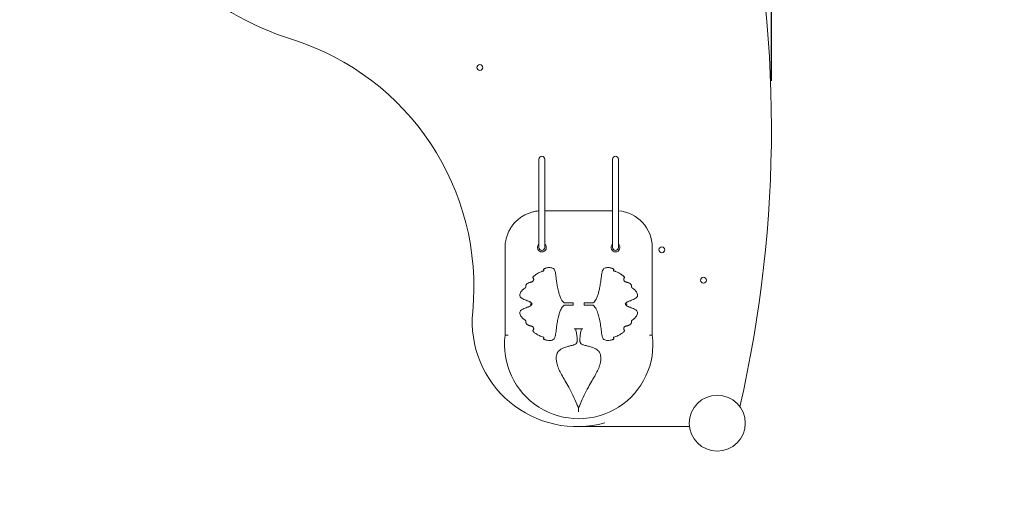
# Model space of a CAD drawing. Units: millimetres. Extents: x 1374 to 19174, y 583 to 15383.
# Drawn here: x 11096 to 12434, y 6875 to 7524 of the extents above; entities that cross this region are included whole.
import ezdxf

# ---------------------------------------------------------------- set-up
doc = ezdxf.new("R2010")
doc.units = ezdxf.units.MM
doc.linetypes.add('DASHED', pattern=[19.05, 12.7, -6.35])
for name, color, linetype in [('strefa bezpieczeństwa', 1, 'DASHED'), ('wymiary 100', 8, 'Continuous'), ('wymiary 50', 8, 'Continuous')]:
    doc.layers.add(name, color=color, linetype=linetype)
doc.layers.add('Widoczne (ISO)', color=7, linetype='Continuous', lineweight=50)
doc.styles.get("Standard").update_dxf_attribs({"font": 'arial.ttf'})
doc.dimstyles.new('FK_rzuty 100_m', dxfattribs={"dimscale": 100, "dimtxt": 2.5, "dimasz": 2.5, "dimexe": 1.25, "dimexo": 0.625, "dimtad": 1, "dimlfac": 0.001, "dimrnd": 0.01, "dimzin": 1, "dimdsep": 46, "dimtxsty": 'Standard', "dimblk": 'ARCHTICK', "dimcen": 2.5, "dimadec": 0, "dimazin": 0, "dimtfac": 1, "dimtmove": 0, "dimatfit": 3, "dimfxl": 1, "dimarcsym": 0})
doc.dimstyles.new('FK_rzuty 100_STREFY', dxfattribs={"dimscale": 100, "dimtxt": 4, "dimasz": 2.5, "dimexe": 1.25, "dimexo": 0.625, "dimgap": 1, "dimtad": 1, "dimdec": 1, "dimlfac": 0.001, "dimrnd": 0.01, "dimzin": 1, "dimdsep": 46, "dimtxsty": 'Standard', "dimblk": 'OBLIQUE', "dimcen": 2.5, "dimadec": 0, "dimazin": 0, "dimtfac": 1, "dimtdec": 1, "dimtmove": 0, "dimatfit": 3, "dimfxl": 1, "dimarcsym": 0})

# ---------------------------------------------------------------- blocks, each defined once
blk = doc.blocks.new('_Oblique')
at = {"color": 0, "linetype": 'ByBlock', "lineweight": -2}
blk.add_line((-0.5, -0.5), (0.5, 0.5), dxfattribs=at)
blk = doc.blocks.new('*D10')
at = {"layer": 'Defpoints', "color": 0, "transparency": 16777216}
for p in [(9260.6, 10213.6), (8819.9, 4243.6), (14488.8, 4243.6)]:
    blk.add_point(p, dxfattribs=at)
at = {"layer": 'wymiary 100', "color": 0, "lineweight": -2, "transparency": 16777216}
for p, q in [((9323.1, 10213.6), (14613.8, 10213.6)), ((14488.8, 10213.6), (14488.8, 4243.6)), ((8882.4, 4243.6), (14613.8, 4243.6))]:
    blk.add_line(p, q, dxfattribs=at)
at = {"layer": 'wymiary 100', "color": 0, "lineweight": -2, "transparency": 16777216, "xscale": 250, "yscale": 250, "zscale": 250}
for p, rotation in [((14488.8, 10213.6), 90), ((14488.8, 4243.6), 270)]:
    blk.add_blockref('_Oblique', p, dxfattribs=dict(at, rotation=rotation))
at = {"layer": 'wymiary 100', "color": 0, "lineweight": 0, "transparency": 16777216, "insert": (14184.6, 7228.6), "char_height": 400, "attachment_point": 5, "rotation": 90}
blk.add_mtext('6.0 m', dxfattribs=at)
blk = doc.blocks.new('_ArchTick')
at = {"color": 0, "linetype": 'ByBlock', "const_width": 0.15}
blk.add_lwpolyline([(-0.5, -0.5), (0.5, 0.5)], dxfattribs=at)
blk = doc.blocks.new('*D11')
at = {"layer": 'Defpoints', "color": 0, "transparency": 16777216}
for p in [(12117.5, 9000.9), (8290.3, 7785.7), (12117.5, 7378.3)]:
    blk.add_point(p, dxfattribs=at)
at = {"layer": 'wymiary 50', "color": 0, "lineweight": -2, "transparency": 16777216}
for p, q in [((8290.3, 7848.2), (8290.3, 9125.9)), ((12117.5, 7440.8), (12117.5, 9125.9)), ((8290.3, 9000.9), (12117.5, 9000.9))]:
    blk.add_line(p, q, dxfattribs=at)
at = {"layer": 'wymiary 50', "color": 0, "lineweight": -2, "transparency": 16777216, "xscale": 250, "yscale": 250, "zscale": 250, "rotation": 180}
blk.add_blockref('_ArchTick', (8290.3, 9000.9), dxfattribs=at)
at = {"layer": 'wymiary 50', "color": 0, "lineweight": -2, "transparency": 16777216, "xscale": 250, "yscale": 250, "zscale": 250}
blk.add_blockref('_ArchTick', (12117.5, 9000.9), dxfattribs=at)
at = {"layer": 'wymiary 50', "color": 0, "lineweight": 0, "transparency": 16777216, "insert": (10203.9, 9191.1), "char_height": 250, "attachment_point": 5}
blk.add_mtext('3.83', dxfattribs=at)
blk = doc.blocks.new('A$C329106C8')
at = {"layer": 'strefa bezpieczeństwa', "ltscale": 10}
blk.add_lwpolyline([(-5504.5, -8446.6), (-5504.5, -7236.3, 0.268315), (-6256.3, -5936.3, 0.253254), (-7512.1, -5256.6), (-9006.1, -5256.6, 0.085773), (-9509.5, -5169.6), (-9913.8, -5169.6, 0.268315), (-11213.8, -5921.4, 0.052003), (-11455.3, -6117.6, 0.33077), (-12522, -7553.7), (-12522, -7649.5, 0.173363), (-12182.1, -8600.4, 0.026258), (-12190.4, -8757.6), (-12190.4, -9639.6, 0.414214), (-10690.4, -11139.6), (-10018.7, -11139.6, 0.414214), (-8518.7, -9639.6), (-8518.7, -9596, 0.176224), (-7554.9, -9946.6), (-7004.5, -9946.6, 0.414214)], format="xyb", close=True, dxfattribs=at)
at = {"layer": 'Widoczne (ISO)', "lineweight": 15}
for p, q in [((-7272.7, -8118.9), (-7364.7, -8118.9)), ((-7324.8, -8279.3), (-7313, -8279.3)), ((-7316.6, -8412.2), (-7168.2, -8412.2))]:
    blk.add_line(p, q, dxfattribs=at)
for points in [[(-7930.2, -7639.1, 0.220912), (-7863.7, -7796.3, 0.106463), (-7707.6, -7886.4, -0.354265), (-7462.7, -8256.1, 0.524971), (-7283.1, -8407.2)], [(-7418.7, -8287.8, 1.137448), (-7218.7, -8287.8), (-7218.7, -8168.9, 0.390947), (-7264.7, -8119.1)]]:
    blk.add_lwpolyline(points, format="xyb", dxfattribs=at)
for points in [[(-7372.7, -8048.9), (-7372.7, -8168.9, 1), (-7364.7, -8168.9), (-7364.7, -8048.9, 1)], [(-7264.7, -8168.9), (-7264.7, -8048.9, 1), (-7272.7, -8048.9), (-7272.7, -8168.9, 1)]]:
    blk.add_lwpolyline(points, format="xyb", close=True, dxfattribs=at)
for centre, radius in [((-7452.9, -7924.3), 4), ((-7205.7, -8172), 4), ((-7149.3, -8213.3), 4), ((-7130.5, -8407.6), 38), ((-7130.5, -8407.6), 38)]:
    blk.add_circle(centre, radius, dxfattribs=at)
for centre, radius, start, end in [((-8748.7, -8006.4), 1691.8, 347.0621, 13.0324), ((-7368.7, -8168.9), 6, 131.8103, 48.1897), ((-7268.7, -8168.9), 6, 131.8103, 48.1897)]:
    blk.add_arc(centre, radius, start, end, dxfattribs=at)
blk.add_rational_spline([(-7372.7, -8119.1), (-7400.1, -8121.3), (-7418.7, -8141.4), (-7418.7, -8168.9), (-7418.7, -8208.6), (-7418.7, -8248.2), (-7418.7, -8287.8), (-7418.7, -8287.8), (-7418.6, -8287.9), (-7418.2, -8287.9), (-7417.9, -8287.9), (-7417.2, -8287.9), (-7416.8, -8288), (-7416.1, -8288), (-7415.8, -8288), (-7415.3, -8288.1), (-7415, -8288.1), (-7414.7, -8288.1), (-7414.7, -8288.1), (-7414.7, -8288.1)], [1, 0.82323128189, 0.82323128189, 1, 1, 1, 1, 1, 1, 1, 1, 1, 1, 1, 1, 1, 1, 1, 1, 1], degree=3, knots=[0, 0, 0, 0, 1.490711, 1.490711, 1.490711, 2.490711, 2.490711, 2.490711, 2.646667, 2.646667, 2.802791, 2.802791, 2.959251, 2.959251, 3.039789, 3.039789, 3.120341, 3.120341, 3.121277, 3.121277, 3.121277, 3.121277], dxfattribs=at)
for points, knots in [([(-7391, -8223.5), (-7390.6, -8223.1), (-7390.5, -8222.7), (-7390.4, -8222.2), (-7390.4, -8222.2), (-7390.4, -8222.2), (-7390.4, -8222.1), (-7390.4, -8222), (-7390.4, -8221.8), (-7390.4, -8221.7), (-7390.4, -8221.4), (-7390.4, -8221.3), (-7390.5, -8220.9), (-7390.4, -8220.6), (-7390.3, -8220.2), (-7390.3, -8220), (-7389.9, -8219.3), (-7389.5, -8218.8), (-7388.8, -8218.1), (-7388.4, -8217.9), (-7387.6, -8217.3), (-7387.2, -8217.1), (-7386.3, -8216.7), (-7386, -8216.6), (-7385.3, -8216.4), (-7385, -8216.3), (-7384.4, -8216.2), (-7384.2, -8216.1), (-7383.6, -8216), (-7383.4, -8215.9), (-7382.8, -8215.8), (-7382.6, -8215.7), (-7382.1, -8215.5), (-7381.8, -8215.3), (-7381.5, -8215.1), (-7381.3, -8215), (-7381, -8214.8), (-7380.9, -8214.6), (-7380.7, -8214.4), (-7380.6, -8214.2), (-7380.4, -8214), (-7380.4, -8213.9), (-7380.2, -8213.7), (-7380.2, -8213.6), (-7380.1, -8213.4), (-7380.1, -8213.4), (-7380, -8213.2), (-7380, -8213.1), (-7379.9, -8212.9), (-7379.9, -8212.8), (-7379.9, -8212.7), (-7379.8, -8212.6), (-7379.8, -8212.5), (-7379.8, -8212.4), (-7379.8, -8212.2), (-7379.8, -8212.1), (-7379.9, -8211.9), (-7379.9, -8211.8), (-7379.9, -8211.6), (-7380, -8211.5), (-7380.1, -8211.3), (-7380.1, -8211.2), (-7380.2, -8211.1), (-7380.2, -8211), (-7380.3, -8210.8), (-7380.4, -8210.7), (-7380.5, -8210.6), (-7380.5, -8210.5), (-7380.6, -8210.4), (-7380.7, -8210.3), (-7380.9, -8209.9), (-7380.9, -8209.7), (-7380.9, -8209.4), (-7380.9, -8209.2), (-7380.8, -8209), (-7380.7, -8208.9), (-7380.7, -8208.8), (-7380.5, -8208.5), (-7380.3, -8208.3), (-7379.8, -8207.8), (-7379.5, -8207.5), (-7378.7, -8206.9), (-7378.3, -8206.6), (-7377.2, -8205.8), (-7376.6, -8205.4), (-7375.1, -8204.4), (-7374.2, -8203.9), (-7372.6, -8203.1), (-7371.8, -8202.7), (-7370.3, -8202), (-7369.5, -8201.7), (-7368.4, -8201.3), (-7368.1, -8201.2), (-7367.7, -8201.1), (-7367.2, -8200.9), (-7366.7, -8200.8), (-7366.5, -8200.7), (-7366.3, -8200.6), (-7366.1, -8200.5), (-7366.1, -8200.4), (-7366, -8200.4), (-7366, -8200.3), (-7366, -8200.2), (-7366, -8200), (-7366.1, -8199.8), (-7366.1, -8199.6), (-7366.2, -8199.3), (-7366.3, -8199.1), (-7366.3, -8198.8), (-7366.3, -8198.8), (-7366.3, -8198.8), (-7366.3, -8198.7), (-7366.4, -8198.6), (-7366.4, -8198.5), (-7366.3, -8198.3), (-7366.3, -8198.2), (-7366.2, -8198), (-7366.1, -8197.9), (-7365.8, -8197.7), (-7365.6, -8197.6), (-7365, -8197.4), (-7364.6, -8197.3), (-7363.9, -8197.1), (-7363.5, -8197), (-7362.7, -8196.7), (-7362.2, -8196.6), (-7361.2, -8196.4), (-7360.7, -8196.3), (-7359.7, -8196.2), (-7359.3, -8196.2), (-7358.1, -8196.2), (-7357.3, -8196.2), (-7356.1, -8196.4), (-7355.7, -8196.5), (-7354.4, -8196.8), (-7353.7, -8197.1), (-7352.6, -8197.8), (-7352.3, -8198.1), (-7351.6, -8199), (-7351.3, -8199.7), (-7350.8, -8201.1), (-7350.6, -8201.9), (-7350.2, -8203.8), (-7350, -8204.9), (-7349.7, -8207.2), (-7349.6, -8208.4), (-7349.2, -8211.3), (-7349, -8213.1), (-7348.4, -8216.9), (-7348.1, -8218.9), (-7347.3, -8223.4), (-7346.8, -8225.9), (-7345.8, -8230), (-7345.4, -8231.7), (-7344.3, -8235), (-7343.7, -8236.6), (-7342.3, -8239.4), (-7341.7, -8240.6), (-7340.2, -8242.5), (-7339.4, -8243.4), (-7338.4, -8244.1), (-7338.4, -8244.1), (-7338.4, -8244.1), (-7338.3, -8244.1), (-7338.2, -8244.1), (-7337.9, -8244.1), (-7337.7, -8244.1), (-7337.1, -8244.1), (-7336.7, -8244.1), (-7335.9, -8244.1), (-7335.5, -8244.1), (-7335.1, -8244.1), (-7332, -8244.1), (-7329, -8244.1), (-7326, -8244.1), (-7326, -8245.2), (-7326, -8246.3), (-7326, -8247.4), (-7329, -8247.4), (-7332, -8247.4), (-7335.1, -8247.4), (-7335.8, -8247.4), (-7336.4, -8247.4), (-7337.4, -8247.4), (-7337.7, -8247.4), (-7338.1, -8247.4), (-7338.2, -8247.4), (-7338.4, -8247.4), (-7338.4, -8247.4), (-7338.4, -8247.4), (-7338.4, -8247.4), (-7338.4, -8247.4), (-7339.5, -8248.1), (-7340.3, -8249), (-7341.6, -8250.8), (-7342.2, -8251.8), (-7342.7, -8252.7), (-7343.5, -8254.3), (-7344.1, -8255.9), (-7345.2, -8259.2), (-7345.7, -8260.8), (-7346.7, -8264.9), (-7347.2, -8267.3), (-7348, -8272), (-7348.4, -8274.2), (-7349.1, -8279.3), (-7349.4, -8282.2), (-7350, -8286), (-7350.1, -8287.1), (-7350.5, -8289.1), (-7350.7, -8290.1), (-7351.3, -8291.8), (-7351.6, -8292.5), (-7352.4, -8293.4), (-7352.8, -8293.8), (-7354, -8294.5), (-7355, -8294.8), (-7356.7, -8295.2), (-7357.5, -8295.2), (-7359.4, -8295.3), (-7360.5, -8295.2), (-7362, -8294.9), (-7362.4, -8294.8), (-7363.4, -8294.5), (-7363.9, -8294.3), (-7364.7, -8294.1), (-7364.9, -8294), (-7365.3, -8293.9), (-7365.5, -8293.9), (-7365.8, -8293.7), (-7365.9, -8293.7), (-7366.1, -8293.5), (-7366.2, -8293.4), (-7366.3, -8293.2), (-7366.4, -8293), (-7366.3, -8292.7), (-7366.3, -8292.7), (-7366.3, -8292.6), (-7366.3, -8292.3), (-7366.2, -8292), (-7366.1, -8291.7), (-7366, -8291.5), (-7366, -8291.3), (-7366, -8291.2), (-7366, -8291.1), (-7366, -8291), (-7366.1, -8290.9), (-7366.2, -8290.8), (-7366.4, -8290.8), (-7366.6, -8290.7), (-7366.9, -8290.6), (-7367.3, -8290.5), (-7367.7, -8290.4), (-7367.8, -8290.4), (-7367.8, -8290.3), (-7367.8, -8290.3), (-7368.8, -8290), (-7369.8, -8289.7), (-7372.5, -8288.5), (-7374.1, -8287.6), (-7376.5, -8286.1), (-7377.3, -8285.6), (-7378.6, -8284.7), (-7379.1, -8284.3), (-7379.9, -8283.5), (-7380.3, -8283.1), (-7380.7, -8282.6), (-7380.8, -8282.4), (-7380.9, -8282), (-7380.9, -8281.8), (-7380.8, -8281.4), (-7380.7, -8281.3), (-7380.6, -8281.1), (-7380.5, -8281), (-7380.4, -8280.7), (-7380.3, -8280.6), (-7380.1, -8280.3), (-7380.1, -8280.3), (-7380, -8280.1), (-7380, -8280), (-7380, -8279.9), (-7379.9, -8279.8), (-7379.9, -8279.6), (-7379.8, -8279.5), (-7379.8, -8279.3), (-7379.8, -8279.2), (-7379.8, -8278.9), (-7379.8, -8278.8), (-7379.9, -8278.6), (-7379.9, -8278.5), (-7380, -8278.3), (-7380, -8278.1), (-7380.1, -8277.9), (-7380.2, -8277.8), (-7380.3, -8277.5), (-7380.4, -8277.4), (-7380.6, -8277.1), (-7380.7, -8277), (-7381, -8276.7), (-7381.2, -8276.5), (-7381.6, -8276.2), (-7381.9, -8276.1), (-7382.5, -8275.8), (-7382.8, -8275.7), (-7383.4, -8275.5), (-7383.7, -8275.4), (-7384.3, -8275.3), (-7384.6, -8275.2), (-7385.2, -8275.1), (-7385.5, -8275), (-7386.1, -8274.8), (-7386.4, -8274.7), (-7387.2, -8274.4), (-7387.6, -8274.1), (-7388.3, -8273.7), (-7388.7, -8273.4), (-7389.4, -8272.7), (-7389.8, -8272.3), (-7390.3, -8271.5), (-7390.4, -8271.1), (-7390.4, -8270.5), (-7390.4, -8270.4), (-7390.4, -8270.1), (-7390.4, -8270), (-7390.4, -8269.8), (-7390.4, -8269.7), (-7390.4, -8269.5), (-7390.4, -8269.5), (-7390.4, -8269.4), (-7390.4, -8269.3), (-7390.4, -8269.2), (-7390.4, -8269.2), (-7390.4, -8269.2), (-7390.5, -8268.8), (-7390.6, -8268.3), (-7391, -8267.9), (-7391.1, -8267.9), (-7391.1, -8267.9), (-7391.1, -8267.9), (-7391.2, -8267.8), (-7391.3, -8267.7), (-7391.4, -8267.6), (-7391.5, -8267.5), (-7391.8, -8267.4), (-7391.9, -8267.3), (-7392.2, -8267.1), (-7392.3, -8267), (-7392.7, -8266.8), (-7392.8, -8266.6), (-7393.3, -8266.4), (-7393.5, -8266.2), (-7394, -8265.8), (-7394.2, -8265.6), (-7394.8, -8265.1), (-7395.1, -8264.8), (-7395.8, -8264), (-7396.2, -8263.5), (-7397, -8262.4), (-7397.4, -8261.8), (-7398.1, -8260.3), (-7398.5, -8259.5), (-7398.7, -8258), (-7398.7, -8257.4), (-7398.5, -8256.3), (-7398.2, -8255.7), (-7397.4, -8254.6), (-7396.9, -8254.2), (-7395.8, -8253.4), (-7395.2, -8253.1), (-7393.6, -8252.2), (-7392.5, -8251.7), (-7390.5, -8250.8), (-7389.5, -8250.5), (-7387.9, -8249.9), (-7387.2, -8249.7), (-7386.1, -8249.2), (-7385.7, -8249), (-7384.9, -8248.6), (-7384.5, -8248.4), (-7383.5, -8247.5), (-7382.9, -8246.9), (-7382.3, -8246.1), (-7382.1, -8245.9), (-7382, -8245.7), (-7382.1, -8245.5), (-7382.3, -8245.2), (-7383, -8244.4), (-7383.5, -8243.8), (-7384.6, -8243), (-7385, -8242.8), (-7385.9, -8242.3), (-7386.3, -8242.1), (-7387.5, -8241.7), (-7388.2, -8241.4), (-7389.8, -8240.8), (-7390.7, -8240.5), (-7392.6, -8239.8), (-7393.5, -8239.3), (-7395.1, -8238.5), (-7395.6, -8238.1), (-7396.7, -8237.3), (-7397.3, -8236.9), (-7397.8, -8236.2), (-7397.9, -8236.1), (-7398.3, -8235.5), (-7398.5, -8235), (-7398.7, -8234), (-7398.7, -8233.4), (-7398.5, -8232), (-7398.2, -8231.2), (-7397.4, -8229.6), (-7396.9, -8228.9), (-7396.1, -8227.8), (-7395.8, -8227.4), (-7395.1, -8226.6), (-7394.8, -8226.3), (-7394.3, -8225.9), (-7394, -8225.7), (-7393.6, -8225.3), (-7393.4, -8225.2), (-7393, -8224.9), (-7392.8, -8224.8), (-7392.5, -8224.6), (-7392.4, -8224.5), (-7392.2, -8224.4), (-7392.1, -8224.3), (-7391.9, -8224.2), (-7391.7, -8224.1), (-7391.5, -8223.9), (-7391.5, -8223.9), (-7391.3, -8223.8), (-7391.2, -8223.7), (-7391.1, -8223.6), (-7391.1, -8223.6), (-7391.1, -8223.5), (-7391, -8223.5)], [0, 0, 0, 0, 1, 1, 1, 1.000611, 1.000611, 1.015421, 1.015421, 1.041503, 1.041503, 1.088393, 1.088393, 1.212211, 1.212211, 1.326289, 1.326289, 1.576964, 1.576964, 1.737456, 1.737456, 1.927939, 1.927939, 2.069749, 2.069749, 2.175169, 2.175169, 2.263592, 2.263592, 2.327826, 2.327826, 2.384804, 2.384804, 2.428634, 2.428634, 2.456932, 2.456932, 2.489535, 2.489535, 2.514614, 2.514614, 2.532712, 2.532712, 2.549021, 2.549021, 2.561566, 2.561566, 2.571216, 2.571216, 2.579047, 2.579047, 2.582963, 2.582963, 2.586879, 2.586879, 2.589511, 2.589511, 2.592142, 2.592142, 2.597406, 2.597406, 2.6092, 2.6092, 2.620994, 2.620994, 2.6505, 2.6505, 2.680006, 2.680006, 2.716115, 2.716115, 2.895935, 2.895935, 3.026112, 3.026112, 3.026112, 3.097382, 3.097382, 3.211413, 3.211413, 3.359654, 3.359654, 3.540524, 3.540524, 3.781576, 3.781576, 4.094943, 4.094943, 4.362307, 4.362307, 4.629665, 4.629665, 4.744782, 4.744782, 4.744782, 4.997835, 4.997835, 4.997835, 5.189161, 5.189161, 5.189161, 5.33148, 5.33148, 5.33148, 5.540655, 5.540655, 5.540655, 5.744782, 5.744782, 5.744782, 5.766534, 5.766534, 5.766534, 5.846279, 5.846279, 5.969061, 5.969061, 6.087433, 6.087433, 6.217379, 6.217379, 6.331717, 6.331717, 6.446049, 6.446049, 6.600749, 6.600749, 6.789871, 6.789871, 6.941881, 6.941881, 7.193222, 7.193222, 7.353434, 7.353434, 7.644975, 7.644975, 7.872438, 7.872438, 8.149948, 8.149948, 8.401888, 8.401888, 8.763073, 8.763073, 9.118142, 9.118142, 9.648026, 9.648026, 10.251239, 10.251239, 10.998889, 10.998889, 11.498889, 11.498889, 11.998885, 11.998885, 12.360886, 12.360886, 12.639867, 12.639867, 12.639867, 12.687123, 12.687123, 12.743314, 12.743314, 12.825929, 12.825929, 12.939651, 12.939651, 13.064308, 13.064308, 13.064308, 14.064308, 14.064308, 14.064308, 15.064308, 15.064308, 15.064308, 16.064308, 16.064308, 16.064308, 16.270715, 16.270715, 16.411977, 16.411977, 16.497772, 16.497772, 16.537003, 16.537003, 16.575039, 16.575039, 16.575039, 16.872342, 16.872342, 17.169645, 17.169645, 17.169645, 17.663975, 17.663975, 18.1583, 18.1583, 18.890291, 18.890291, 19.564219, 19.564219, 20.41734, 20.41734, 20.743775, 20.743775, 21.07021, 21.07021, 21.369005, 21.369005, 21.60278, 21.60278, 21.967379, 21.967379, 22.22063, 22.22063, 22.604347, 22.604347, 22.760177, 22.760177, 22.916007, 22.916007, 22.99296, 22.99296, 23.069912, 23.069912, 23.149071, 23.149071, 23.298854, 23.298854, 23.454376, 23.454376, 23.488828, 23.488828, 23.488828, 23.741881, 23.741881, 23.741881, 23.933208, 23.933208, 23.933208, 24.075527, 24.075527, 24.075527, 24.284701, 24.284701, 24.284701, 24.488828, 24.488828, 24.488828, 24.49549, 24.49549, 24.49549, 24.844771, 24.844771, 25.420833, 25.420833, 25.72009, 25.72009, 25.920537, 25.920537, 26.120984, 26.120984, 26.2393, 26.2393, 26.450881, 26.450881, 26.514851, 26.514851, 26.578821, 26.578821, 26.614158, 26.614158, 26.626273, 26.626273, 26.63158, 26.63158, 26.63647, 26.63647, 26.638915, 26.638915, 26.64136, 26.64136, 26.649303, 26.649303, 26.657245, 26.657245, 26.67313, 26.67313, 26.690746, 26.690746, 26.714101, 26.714101, 26.744462, 26.744462, 26.783931, 26.783931, 26.831692, 26.831692, 26.895556, 26.895556, 26.975394, 26.975394, 27.072109, 27.072109, 27.177128, 27.177128, 27.301521, 27.301521, 27.475559, 27.475559, 27.626094, 27.626094, 27.859646, 27.859646, 28.077646, 28.077646, 28.137305, 28.137305, 28.169263, 28.169263, 28.201221, 28.201221, 28.213504, 28.213504, 28.219938, 28.219938, 28.220418, 28.220418, 28.220418, 29.220418, 29.220418, 29.220418, 29.224435, 29.224435, 29.224435, 29.240064, 29.240064, 29.264004, 29.264004, 29.301709, 29.301709, 29.35813, 29.35813, 29.428657, 29.428657, 29.520342, 29.520342, 29.639533, 29.639533, 29.794481, 29.794481, 29.995913, 29.995913, 30.244628, 30.244628, 30.570238, 30.570238, 30.818146, 30.818146, 31.123694, 31.123694, 31.361984, 31.361984, 31.583928, 31.583928, 31.96929, 31.96929, 32.275755, 32.275755, 32.489367, 32.489367, 32.596173, 32.596173, 32.702979, 32.702979, 32.902514, 32.902514, 32.970918, 32.970918, 32.970918, 33.053892, 33.053892, 33.242183, 33.242183, 33.358312, 33.358312, 33.47444, 33.47444, 33.706701, 33.706701, 33.991275, 33.991275, 34.334129, 34.334129, 34.552792, 34.552792, 34.811135, 34.811135, 34.890764, 34.890764, 35.119415, 35.119415, 35.366376, 35.366376, 35.689448, 35.689448, 35.967156, 35.967156, 36.154119, 36.154119, 36.297937, 36.297937, 36.408566, 36.408566, 36.493666, 36.493666, 36.559127, 36.559127, 36.609482, 36.609482, 36.641258, 36.641258, 36.679617, 36.679617, 36.698797, 36.698797, 36.717977, 36.717977, 36.717977, 36.721636, 36.721636, 36.721636, 36.721636]), ([(-7246.4, -8267.9), (-7246.9, -8268.3), (-7247, -8268.8), (-7247, -8269.2), (-7247, -8269.2), (-7247, -8269.2), (-7247, -8269.3), (-7247, -8269.4), (-7247, -8269.5), (-7247, -8269.5), (-7247, -8269.7), (-7247, -8269.8), (-7247, -8270), (-7247, -8270.1), (-7247, -8270.4), (-7247, -8270.5), (-7247.1, -8271.1), (-7247.2, -8271.5), (-7247.7, -8272.3), (-7248.1, -8272.7), (-7248.8, -8273.4), (-7249.1, -8273.7), (-7249.9, -8274.1), (-7250.3, -8274.4), (-7251.1, -8274.7), (-7251.4, -8274.8), (-7252, -8275), (-7252.3, -8275.1), (-7252.9, -8275.2), (-7253.2, -8275.3), (-7253.8, -8275.4), (-7254.1, -8275.5), (-7254.7, -8275.7), (-7255, -8275.8), (-7255.6, -8276.1), (-7255.8, -8276.2), (-7256.3, -8276.5), (-7256.4, -8276.7), (-7256.7, -8277), (-7256.9, -8277.1), (-7257.1, -8277.4), (-7257.1, -8277.5), (-7257.3, -8277.8), (-7257.3, -8277.9), (-7257.4, -8278.1), (-7257.5, -8278.3), (-7257.6, -8278.5), (-7257.6, -8278.6), (-7257.6, -8278.8), (-7257.6, -8278.9), (-7257.6, -8279.2), (-7257.6, -8279.3), (-7257.6, -8279.5), (-7257.6, -8279.6), (-7257.5, -8279.8), (-7257.5, -8279.9), (-7257.5, -8280), (-7257.4, -8280.1), (-7257.4, -8280.3), (-7257.3, -8280.3), (-7257.2, -8280.6), (-7257.1, -8280.7), (-7256.9, -8281), (-7256.8, -8281.1), (-7256.7, -8281.3), (-7256.7, -8281.4), (-7256.5, -8281.8), (-7256.5, -8282), (-7256.7, -8282.4), (-7256.8, -8282.6), (-7257.2, -8283.1), (-7257.5, -8283.5), (-7258.4, -8284.3), (-7258.9, -8284.7), (-7260.2, -8285.6), (-7261, -8286.1), (-7263.4, -8287.6), (-7265, -8288.5), (-7267.6, -8289.7), (-7268.6, -8290), (-7269.7, -8290.3), (-7269.7, -8290.3), (-7269.7, -8290.4), (-7269.7, -8290.4), (-7270.2, -8290.5), (-7270.6, -8290.6), (-7270.8, -8290.7), (-7271.1, -8290.8), (-7271.3, -8290.8), (-7271.4, -8290.9), (-7271.4, -8291), (-7271.5, -8291.1), (-7271.5, -8291.2), (-7271.5, -8291.3), (-7271.4, -8291.5), (-7271.4, -8291.7), (-7271.3, -8292), (-7271.2, -8292.3), (-7271.1, -8292.6), (-7271.1, -8292.6), (-7271.1, -8292.7), (-7271.1, -8293), (-7271.1, -8293.2), (-7271.2, -8293.4), (-7271.3, -8293.5), (-7271.6, -8293.7), (-7271.7, -8293.7), (-7271.9, -8293.9), (-7272.1, -8293.9), (-7272.6, -8294), (-7272.8, -8294.1), (-7273.6, -8294.3), (-7274.1, -8294.5), (-7275.1, -8294.8), (-7275.5, -8294.9), (-7277.1, -8295.2), (-7278.2, -8295.3), (-7280.1, -8295.2), (-7280.9, -8295.1), (-7282.7, -8294.8), (-7283.6, -8294.4), (-7284.8, -8293.7), (-7285.1, -8293.4), (-7285.9, -8292.5), (-7286.2, -8291.8), (-7286.8, -8289.9), (-7287.1, -8288.6), (-7287.5, -8285.9), (-7287.7, -8284.6), (-7288.2, -8280.5), (-7288.6, -8277.7), (-7289.4, -8272.1), (-7289.9, -8269.2), (-7290.9, -8264.2), (-7291.5, -8262), (-7292.8, -8257.4), (-7293.6, -8255), (-7294.8, -8252.7), (-7295.3, -8251.7), (-7295.9, -8250.7), (-7297.3, -8248.9), (-7298.1, -8248.1), (-7299, -8247.4), (-7299, -8247.4), (-7299.1, -8247.4), (-7299.2, -8247.4), (-7299.3, -8247.4), (-7299.6, -8247.4), (-7299.8, -8247.4), (-7300.4, -8247.4), (-7300.8, -8247.4), (-7301.5, -8247.4), (-7302, -8247.4), (-7302.4, -8247.4), (-7305.4, -8247.4), (-7308.5, -8247.4), (-7311.5, -8247.4), (-7311.5, -8246.3), (-7311.5, -8245.2), (-7311.5, -8244.1), (-7308.5, -8244.1), (-7305.4, -8244.1), (-7302.4, -8244.1), (-7301.7, -8244.1), (-7301, -8244.1), (-7300.1, -8244.1), (-7299.8, -8244.1), (-7299.4, -8244.1), (-7299.2, -8244.1), (-7299.1, -8244.1), (-7299.1, -8244.1), (-7299, -8244.1), (-7299, -8244.1), (-7299, -8244.1), (-7298.1, -8243.4), (-7297.4, -8242.6), (-7296.1, -8240.9), (-7295.5, -8240.1), (-7294.3, -8237.7), (-7293.6, -8236.2), (-7292.5, -8233.2), (-7292.1, -8231.6), (-7291.1, -8228.1), (-7290.7, -8226), (-7289.8, -8221.6), (-7289.4, -8219.2), (-7288.8, -8215.1), (-7288.5, -8213.3), (-7288.1, -8210.1), (-7287.9, -8208.5), (-7287.6, -8206.1), (-7287.5, -8205.2), (-7287.1, -8203.1), (-7286.9, -8202), (-7286.5, -8200.5), (-7286.3, -8200), (-7285.8, -8198.9), (-7285.5, -8198.5), (-7284.7, -8197.7), (-7284.2, -8197.3), (-7282.8, -8196.7), (-7281.9, -8196.5), (-7280.3, -8196.2), (-7279.5, -8196.2), (-7278.3, -8196.2), (-7277.8, -8196.2), (-7276.8, -8196.3), (-7276.3, -8196.4), (-7275.3, -8196.6), (-7274.8, -8196.7), (-7274, -8197), (-7273.6, -8197.1), (-7272.9, -8197.3), (-7272.5, -8197.4), (-7271.8, -8197.6), (-7271.6, -8197.7), (-7271.4, -8197.9), (-7271.3, -8198), (-7271.2, -8198.2), (-7271.1, -8198.3), (-7271.1, -8198.5), (-7271.1, -8198.6), (-7271.1, -8198.7), (-7271.1, -8198.8), (-7271.1, -8198.8), (-7271.1, -8198.8), (-7271.2, -8199.1), (-7271.3, -8199.3), (-7271.3, -8199.6), (-7271.4, -8199.8), (-7271.5, -8200), (-7271.5, -8200.2), (-7271.5, -8200.3), (-7271.5, -8200.4), (-7271.4, -8200.4), (-7271.3, -8200.5), (-7271.2, -8200.6), (-7271, -8200.7), (-7270.7, -8200.8), (-7270.3, -8200.9), (-7269.7, -8201.1), (-7269.4, -8201.2), (-7269.1, -8201.3), (-7267.9, -8201.7), (-7267.2, -8202), (-7265.6, -8202.7), (-7264.9, -8203.1), (-7263.3, -8203.9), (-7262.4, -8204.4), (-7260.9, -8205.4), (-7260.3, -8205.8), (-7259.2, -8206.6), (-7258.7, -8206.9), (-7258, -8207.5), (-7257.7, -8207.8), (-7257.2, -8208.3), (-7257, -8208.5), (-7256.8, -8208.8), (-7256.7, -8208.9), (-7256.7, -8209), (-7256.6, -8209.2), (-7256.6, -8209.4), (-7256.6, -8209.7), (-7256.6, -8209.9), (-7256.8, -8210.3), (-7256.8, -8210.4), (-7256.9, -8210.5), (-7257, -8210.6), (-7257.1, -8210.7), (-7257.1, -8210.8), (-7257.3, -8211), (-7257.3, -8211.1), (-7257.4, -8211.2), (-7257.4, -8211.3), (-7257.5, -8211.5), (-7257.5, -8211.6), (-7257.6, -8211.8), (-7257.6, -8211.9), (-7257.6, -8212.1), (-7257.6, -8212.2), (-7257.6, -8212.4), (-7257.6, -8212.5), (-7257.6, -8212.6), (-7257.6, -8212.7), (-7257.6, -8212.8), (-7257.6, -8212.9), (-7257.5, -8213.1), (-7257.5, -8213.2), (-7257.4, -8213.4), (-7257.4, -8213.4), (-7257.3, -8213.6), (-7257.2, -8213.7), (-7257.1, -8213.9), (-7257, -8214), (-7256.9, -8214.2), (-7256.8, -8214.4), (-7256.6, -8214.6), (-7256.4, -8214.8), (-7256.1, -8215), (-7256, -8215.1), (-7255.6, -8215.3), (-7255.4, -8215.5), (-7254.9, -8215.7), (-7254.6, -8215.8), (-7254.1, -8215.9), (-7253.9, -8216), (-7253.3, -8216.1), (-7253, -8216.2), (-7252.5, -8216.3), (-7252.2, -8216.4), (-7251.5, -8216.6), (-7251.1, -8216.7), (-7250.3, -8217.1), (-7249.8, -8217.3), (-7249.1, -8217.9), (-7248.7, -8218.1), (-7247.9, -8218.8), (-7247.5, -8219.3), (-7247.2, -8220), (-7247.1, -8220.2), (-7247, -8220.6), (-7247, -8220.9), (-7247, -8221.3), (-7247, -8221.4), (-7247, -8221.7), (-7247, -8221.8), (-7247, -8222), (-7247, -8222.1), (-7247, -8222.2), (-7247, -8222.2), (-7247, -8222.2), (-7247, -8222.7), (-7246.9, -8223.1), (-7246.4, -8223.5), (-7246.4, -8223.5), (-7246.4, -8223.6), (-7246.4, -8223.6), (-7246.2, -8223.7), (-7246.2, -8223.8), (-7246, -8223.9), (-7245.9, -8223.9), (-7245.7, -8224.1), (-7245.6, -8224.2), (-7245.4, -8224.3), (-7245.3, -8224.4), (-7245.1, -8224.5), (-7244.9, -8224.6), (-7244.6, -8224.8), (-7244.5, -8224.9), (-7244.1, -8225.2), (-7243.9, -8225.3), (-7243.4, -8225.7), (-7243.2, -8225.9), (-7242.7, -8226.3), (-7242.4, -8226.6), (-7241.7, -8227.4), (-7241.3, -8227.8), (-7240.5, -8228.9), (-7240.1, -8229.6), (-7239.3, -8231.2), (-7239, -8232), (-7238.7, -8233.4), (-7238.7, -8234), (-7238.9, -8235), (-7239.1, -8235.5), (-7239.5, -8236.1), (-7239.6, -8236.2), (-7240.2, -8236.9), (-7240.7, -8237.3), (-7241.8, -8238.1), (-7242.4, -8238.5), (-7243.9, -8239.3), (-7244.9, -8239.8), (-7246.8, -8240.5), (-7247.6, -8240.8), (-7249.2, -8241.4), (-7250, -8241.7), (-7251.2, -8242.1), (-7251.6, -8242.3), (-7252.4, -8242.8), (-7252.9, -8243), (-7253.9, -8243.8), (-7254.5, -8244.4), (-7255.1, -8245.2), (-7255.3, -8245.5), (-7255.5, -8245.7), (-7255.4, -8245.9), (-7255.2, -8246.1), (-7254.6, -8246.9), (-7254, -8247.5), (-7253, -8248.4), (-7252.6, -8248.6), (-7251.8, -8249), (-7251.4, -8249.2), (-7250.3, -8249.7), (-7249.6, -8249.9), (-7247.9, -8250.5), (-7247, -8250.8), (-7245, -8251.7), (-7243.8, -8252.2), (-7242.2, -8253.1), (-7241.7, -8253.4), (-7240.6, -8254.2), (-7240.1, -8254.6), (-7239.3, -8255.7), (-7239, -8256.3), (-7238.7, -8257.4), (-7238.7, -8258), (-7239, -8259.5), (-7239.3, -8260.3), (-7240.1, -8261.8), (-7240.5, -8262.4), (-7241.3, -8263.5), (-7241.6, -8264), (-7242.3, -8264.8), (-7242.7, -8265.1), (-7243.2, -8265.6), (-7243.5, -8265.8), (-7244, -8266.2), (-7244.2, -8266.4), (-7244.6, -8266.6), (-7244.8, -8266.8), (-7245.1, -8267), (-7245.3, -8267.1), (-7245.6, -8267.3), (-7245.7, -8267.4), (-7245.9, -8267.5), (-7246, -8267.6), (-7246.2, -8267.7), (-7246.3, -8267.8), (-7246.4, -8267.9), (-7246.4, -8267.9), (-7246.4, -8267.9), (-7246.4, -8267.9)], [0, 0, 0, 0, 1, 1, 1, 1.00048, 1.00048, 1.006914, 1.006914, 1.019197, 1.019197, 1.051155, 1.051155, 1.083113, 1.083113, 1.142772, 1.142772, 1.360772, 1.360772, 1.594324, 1.594324, 1.744859, 1.744859, 1.918897, 1.918897, 2.04329, 2.04329, 2.148309, 2.148309, 2.245024, 2.245024, 2.324862, 2.324862, 2.388726, 2.388726, 2.436488, 2.436488, 2.475957, 2.475957, 2.506317, 2.506317, 2.529672, 2.529672, 2.547289, 2.547289, 2.563173, 2.563173, 2.571116, 2.571116, 2.579058, 2.579058, 2.581503, 2.581503, 2.583948, 2.583948, 2.588838, 2.588838, 2.594145, 2.594145, 2.60626, 2.60626, 2.641597, 2.641597, 2.705567, 2.705567, 2.769537, 2.769537, 2.981118, 2.981118, 3.099434, 3.099434, 3.299881, 3.299881, 3.500329, 3.500329, 3.799585, 3.799585, 4.375647, 4.375647, 4.724928, 4.724928, 4.724928, 4.73159, 4.73159, 4.73159, 4.935717, 4.935717, 4.935717, 5.144892, 5.144892, 5.144892, 5.287211, 5.287211, 5.287211, 5.478537, 5.478537, 5.478537, 5.73159, 5.73159, 5.73159, 5.764748, 5.764748, 5.920387, 5.920387, 6.071234, 6.071234, 6.150506, 6.150506, 6.227458, 6.227458, 6.304411, 6.304411, 6.465364, 6.465364, 6.626318, 6.626318, 7.010538, 7.010538, 7.274538, 7.274538, 7.638966, 7.638966, 7.851413, 7.851413, 8.150208, 8.150208, 8.566242, 8.566242, 8.982275, 8.982275, 9.810531, 9.810531, 10.669699, 10.669699, 11.329335, 11.329335, 12.050773, 12.050773, 12.050773, 12.370495, 12.370495, 12.645379, 12.645379, 12.645379, 12.692632, 12.692632, 12.748808, 12.748808, 12.831371, 12.831371, 12.945174, 12.945174, 13.069819, 13.069819, 13.069819, 14.069819, 14.069819, 14.069819, 15.069819, 15.069819, 15.069819, 16.069819, 16.069819, 16.069819, 16.276254, 16.276254, 16.417488, 16.417488, 16.503308, 16.503308, 16.54253, 16.54253, 16.580551, 16.580551, 16.580551, 16.850889, 16.850889, 17.121228, 17.121228, 17.584472, 17.584472, 18.047717, 18.047717, 18.658449, 18.658449, 19.373593, 19.373593, 19.901592, 19.901592, 20.360337, 20.360337, 20.644843, 20.644843, 21.000443, 21.000443, 21.193936, 21.193936, 21.43308, 21.43308, 21.700606, 21.700606, 22.008552, 22.008552, 22.265144, 22.265144, 22.422729, 22.422729, 22.612233, 22.612233, 22.768546, 22.768546, 22.884908, 22.884908, 23.001277, 23.001277, 23.131593, 23.131593, 23.249831, 23.249831, 23.373151, 23.373151, 23.452897, 23.452897, 23.452897, 23.474646, 23.474646, 23.474646, 23.678772, 23.678772, 23.678772, 23.887947, 23.887947, 23.887947, 24.030266, 24.030266, 24.030266, 24.221592, 24.221592, 24.221592, 24.474646, 24.474646, 24.474646, 24.589762, 24.589762, 24.85712, 24.85712, 25.124484, 25.124484, 25.437852, 25.437852, 25.678904, 25.678904, 25.859773, 25.859773, 26.008014, 26.008014, 26.122045, 26.122045, 26.193315, 26.193315, 26.193315, 26.323492, 26.323492, 26.503312, 26.503312, 26.539421, 26.539421, 26.568927, 26.568927, 26.598433, 26.598433, 26.610227, 26.610227, 26.622022, 26.622022, 26.627285, 26.627285, 26.629917, 26.629917, 26.632548, 26.632548, 26.636464, 26.636464, 26.64038, 26.64038, 26.648212, 26.648212, 26.657862, 26.657862, 26.670407, 26.670407, 26.686715, 26.686715, 26.704813, 26.704813, 26.729893, 26.729893, 26.762496, 26.762496, 26.790793, 26.790793, 26.834623, 26.834623, 26.891602, 26.891602, 26.955835, 26.955835, 27.044259, 27.044259, 27.149678, 27.149678, 27.291488, 27.291488, 27.481971, 27.481971, 27.642463, 27.642463, 27.893138, 27.893138, 28.007216, 28.007216, 28.131034, 28.131034, 28.177924, 28.177924, 28.204006, 28.204006, 28.218816, 28.218816, 28.219427, 28.219427, 28.219427, 29.219427, 29.219427, 29.219427, 29.223086, 29.223086, 29.223086, 29.242266, 29.242266, 29.261446, 29.261446, 29.299805, 29.299805, 29.331581, 29.331581, 29.381936, 29.381936, 29.447397, 29.447397, 29.532497, 29.532497, 29.643126, 29.643126, 29.786944, 29.786944, 29.973907, 29.973907, 30.251615, 30.251615, 30.574687, 30.574687, 30.821648, 30.821648, 31.050299, 31.050299, 31.129928, 31.129928, 31.388271, 31.388271, 31.606934, 31.606934, 31.949788, 31.949788, 32.234362, 32.234362, 32.466623, 32.466623, 32.582751, 32.582751, 32.698879, 32.698879, 32.887171, 32.887171, 32.970145, 32.970145, 32.970145, 33.038549, 33.038549, 33.238084, 33.238084, 33.34489, 33.34489, 33.451696, 33.451696, 33.665308, 33.665308, 33.971773, 33.971773, 34.357135, 34.357135, 34.579079, 34.579079, 34.817369, 34.817369, 35.122917, 35.122917, 35.370825, 35.370825, 35.696435, 35.696435, 35.94515, 35.94515, 36.146582, 36.146582, 36.30153, 36.30153, 36.420721, 36.420721, 36.512406, 36.512406, 36.582933, 36.582933, 36.639354, 36.639354, 36.677059, 36.677059, 36.700999, 36.700999, 36.716628, 36.716628, 36.716628, 36.720645, 36.720645, 36.720645, 36.720645]), ([(-7384.5, -8245.7), (-7384.5, -8245.7), (-7384.5, -8245.7), (-7384.3, -8245.7), (-7384, -8245.7), (-7383.6, -8245.7), (-7383.3, -8245.7), (-7382.9, -8245.7), (-7382.6, -8245.7), (-7382.3, -8245.7), (-7382.2, -8245.7), (-7382, -8245.7), (-7382, -8245.7), (-7382, -8245.7)], [-0.3620787, -0.3620787, -0.3620787, -0.3620787, -0.3612218, -0.3612218, -0.287087, -0.287087, -0.2173217, -0.2173217, -0.1329128, -0.1329128, -0.0634876, -0.0634876, 0, 0, 0, 0]), ([(-7255.5, -8245.7), (-7255.5, -8245.7), (-7255.5, -8245.7), (-7255.3, -8245.7), (-7255.2, -8245.7), (-7254.8, -8245.7), (-7254.6, -8245.7), (-7254.1, -8245.7), (-7253.9, -8245.7), (-7253.4, -8245.7), (-7253.2, -8245.7), (-7252.9, -8245.7), (-7252.9, -8245.7), (-7252.9, -8245.7)], [-0.3644409, -0.3644409, -0.3644409, -0.3644409, -0.3003874, -0.3003874, -0.2303436, -0.2303436, -0.1451825, -0.1451825, -0.0747955, -0.0747955, 0, 0, 0.0008646, 0.0008646, 0.0008646, 0.0008646]), ([(-7318.9, -8387), (-7319.7, -8385.3), (-7320.4, -8383.5), (-7322.9, -8377.6), (-7324.8, -8373.6), (-7328.4, -8366), (-7330.3, -8362.4), (-7333.9, -8355.7), (-7335.6, -8352.7), (-7338.9, -8347), (-7340.5, -8344.3), (-7343.3, -8339.2), (-7344.4, -8336.9), (-7346.5, -8332.2), (-7347.4, -8329.8), (-7348.5, -8325.8), (-7348.8, -8324.2), (-7349.2, -8320.8), (-7349.3, -8319.1), (-7349, -8316.5), (-7348.8, -8315.4), (-7348.6, -8314.5), (-7348.2, -8312.9), (-7347.5, -8311.5), (-7345.6, -8309.1), (-7344.4, -8308.1), (-7341.9, -8306.5), (-7340.6, -8305.9), (-7337.5, -8304.6), (-7335.5, -8304), (-7332.1, -8303), (-7330.7, -8302.6), (-7328.3, -8302), (-7327.4, -8301.8), (-7325.9, -8301.4), (-7325.4, -8301.2), (-7324.3, -8300.9), (-7323.8, -8300.7), (-7322.9, -8300.2), (-7322.7, -8300), (-7322.3, -8299.6), (-7322, -8299.4), (-7321.6, -8298.9), (-7321.5, -8298.6), (-7321.3, -8298.1), (-7321.2, -8297.9), (-7321, -8297.2), (-7320.9, -8296.8), (-7320.8, -8296), (-7320.7, -8295.6), (-7320.7, -8294.7), (-7320.7, -8294.2), (-7320.7, -8293), (-7320.8, -8292.4), (-7320.9, -8290.9), (-7321, -8290.1), (-7321.2, -8288.3), (-7321.4, -8287.2), (-7321.7, -8285.2), (-7321.9, -8284.3), (-7322.3, -8281.9), (-7322.5, -8280.6), (-7322.8, -8279.3)], [0, 0, 0, 0, 0.577326, 0.577326, 1.896044, 1.896044, 3.103521, 3.103521, 4.140383, 4.140383, 5.091146, 5.091146, 5.895191, 5.895191, 6.674386, 6.674386, 7.205157, 7.205157, 7.750661, 7.750661, 8.091601, 8.091601, 8.091601, 8.634661, 8.634661, 9.180277, 9.180277, 9.626245, 9.626245, 10.256001, 10.256001, 10.734899, 10.734899, 11.018513, 11.018513, 11.16032, 11.16032, 11.302127, 11.302127, 11.351347, 11.351347, 11.400567, 11.400567, 11.449508, 11.449508, 11.498449, 11.498449, 11.592632, 11.592632, 11.691348, 11.691348, 11.83154, 11.83154, 12.01379, 12.01379, 12.250715, 12.250715, 12.558718, 12.558718, 12.852568, 12.852568, 13.260394, 13.260394, 13.260394, 13.260394]), ([(-7315.1, -8279.3), (-7315.3, -8280.6), (-7315.6, -8281.9), (-7316, -8284.3), (-7316.1, -8285.2), (-7316.5, -8287.2), (-7316.6, -8288.3), (-7316.8, -8290.1), (-7316.9, -8290.9), (-7317.1, -8292.4), (-7317.1, -8293), (-7317.1, -8294.2), (-7317.1, -8294.7), (-7317.1, -8295.6), (-7317.1, -8296), (-7316.9, -8296.8), (-7316.9, -8297.2), (-7316.7, -8297.9), (-7316.6, -8298.1), (-7316.3, -8298.6), (-7316.2, -8298.9), (-7315.8, -8299.4), (-7315.6, -8299.6), (-7315.1, -8300), (-7314.9, -8300.2), (-7314.1, -8300.7), (-7313.5, -8300.9), (-7312.5, -8301.2), (-7311.9, -8301.4), (-7310.5, -8301.8), (-7309.5, -8302), (-7307.1, -8302.6), (-7305.7, -8303), (-7302.3, -8304), (-7300.3, -8304.6), (-7297.2, -8305.9), (-7295.9, -8306.5), (-7293.4, -8308.1), (-7292.2, -8309.1), (-7290.3, -8311.5), (-7289.7, -8312.9), (-7289.3, -8314.5), (-7289, -8315.4), (-7288.8, -8316.5), (-7288.6, -8319.1), (-7288.6, -8320.8), (-7289, -8324.2), (-7289.3, -8325.8), (-7290.4, -8329.8), (-7291.3, -8332.2), (-7293.4, -8336.9), (-7294.6, -8339.2), (-7297.3, -8344.3), (-7298.9, -8347), (-7302.2, -8352.7), (-7304, -8355.7), (-7307.5, -8362.4), (-7309.4, -8366), (-7313.1, -8373.6), (-7314.9, -8377.6), (-7317.4, -8383.5), (-7318.2, -8385.3), (-7318.9, -8387), (-7318.9, -8387), (-7318.9, -8387.1), (-7318.9, -8387.1), (-7318.9, -8387.2), (-7318.9, -8387.4), (-7318.9, -8387.6), (-7318.9, -8388.2), (-7318.9, -8388.6), (-7318.9, -8390.1), (-7318.9, -8391.1), (-7318.9, -8392.3), (-7318.9, -8392.3), (-7318.9, -8392.3)], [0, 0, 0, 0, 0.407826, 0.407826, 0.701677, 0.701677, 1.009679, 1.009679, 1.246604, 1.246604, 1.428854, 1.428854, 1.569046, 1.569046, 1.667762, 1.667762, 1.761946, 1.761946, 1.810886, 1.810886, 1.859827, 1.859827, 1.909047, 1.909047, 1.958267, 1.958267, 2.100074, 2.100074, 2.241881, 2.241881, 2.525495, 2.525495, 3.004394, 3.004394, 3.634149, 3.634149, 4.080117, 4.080117, 4.625733, 4.625733, 5.168793, 5.168793, 5.168793, 5.509733, 5.509733, 6.055237, 6.055237, 6.586008, 6.586008, 7.365203, 7.365203, 8.169248, 8.169248, 9.120011, 9.120011, 10.156873, 10.156873, 11.36435, 11.36435, 12.683068, 12.683068, 13.260394, 13.260394, 13.260394, 13.291048, 13.291048, 13.329575, 13.329575, 13.394995, 13.394995, 13.519596, 13.519596, 13.724278, 13.724278, 13.725292, 13.725292, 13.725292, 13.725292]), ([(-7222.7, -8288.1), (-7222.7, -8288.1), (-7222.7, -8288.1), (-7222.5, -8288.1), (-7222.2, -8288.1), (-7221.7, -8288), (-7221.4, -8288), (-7220.7, -8288), (-7220.2, -8287.9), (-7219.5, -8287.9), (-7219.2, -8287.9), (-7218.8, -8287.9), (-7218.7, -8287.8), (-7218.7, -8287.8)], [-0.0009358, -0.0009358, -0.0009358, -0.0009358, 0, 0, 0.0805585, 0.0805585, 0.1611026, 0.1611026, 0.3175749, 0.3175749, 0.4737114, 0.4737114, 0.6296798, 0.6296798, 0.6296798, 0.6296798])]:
    blk.add_open_spline(points, degree=3, knots=knots, dxfattribs=at)

msp = doc.modelspace()

# ---------------------------------------------------------------- block references
msp.add_blockref('A$C329106C8', (19174.431, 15383.221))

# ---------------------------------------------------------------- dimensions: what is measured, and where the dimension line sits
at = {"layer": 'wymiary 100', "lineweight": 0}
dim = msp.add_linear_dim(base=(14488.819, 4243.635), p1=(9260.648, 10213.635), p2=(8819.917, 4243.635), angle=90, dimstyle='FK_rzuty 100_STREFY', override={"dimpost": ' m'}, dxfattribs=at)
dim.commit()
dim.dimension.update_dxf_attribs({"geometry": '*D10', "text_midpoint": (14488.819, 7228.635), "dimtype": 160})
at = {"layer": 'wymiary 50', "lineweight": 0}
dim = msp.add_linear_dim(base=(12117.543, 9000.855), p1=(8290.344, 7785.704), p2=(12117.543, 7378.254), dimstyle='FK_rzuty 100_m', dxfattribs=at)
dim.commit()
dim.dimension.update_dxf_attribs({"geometry": '*D11', "text_midpoint": (10203.944, 9191.083)})

doc.saveas('drawing.dxf')
